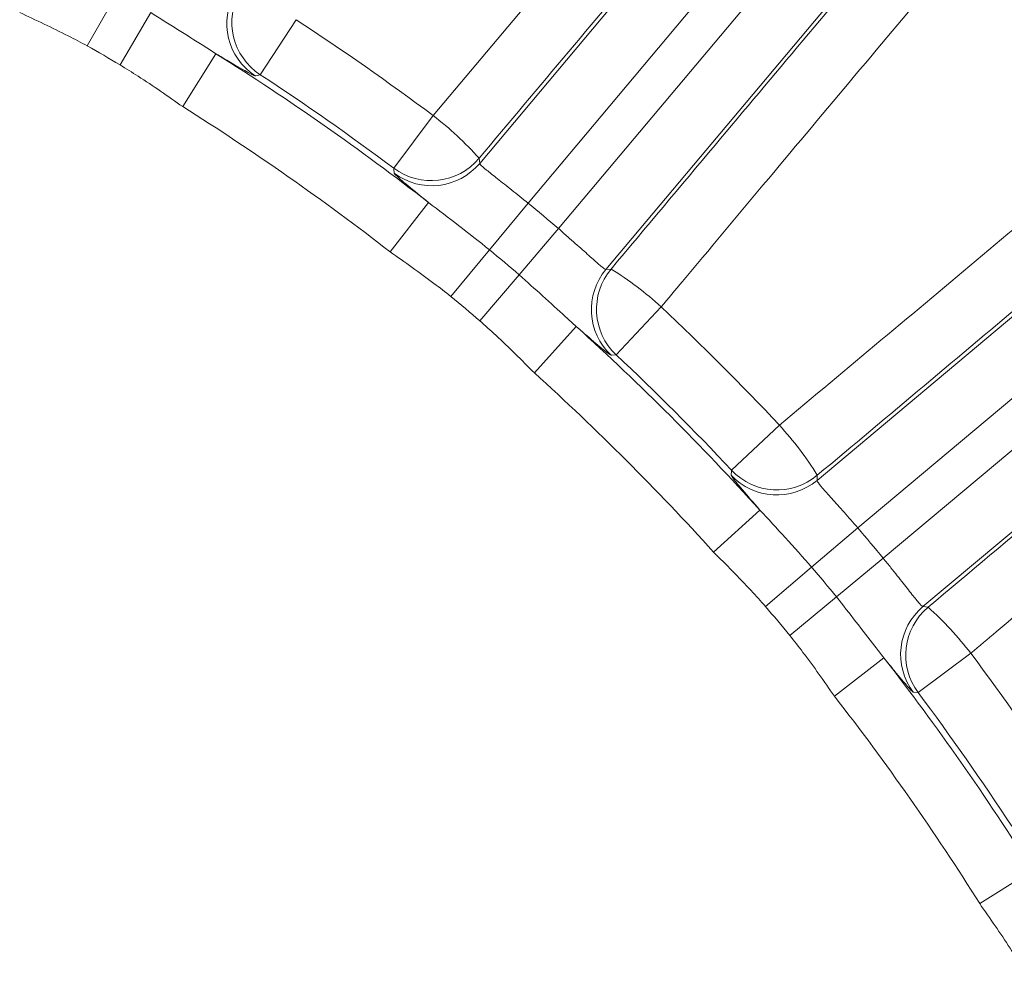
# Model space of a CAD drawing. Units: inches. Extents: x 0 to 16.8, y 0 to 10.8.
# Drawn here: x 10 to 10.2, y 3 to 3.2 of the extents above; entities that cross this region are included whole.
import ezdxf

# ---------------------------------------------------------------- set-up
doc = ezdxf.new("R2010")
doc.units = ezdxf.units.IN
doc.header["$MEASUREMENT"] = 0

msp = doc.modelspace()

# ---------------------------------------------------------------- linework, layer by layer
at = {"color": 7, "linetype": 'Continuous', "lineweight": 15}
for p, q in [((10.1054706586, 3.14187871), (10.3455570562, 3.4280025369)), ((10.3521209014, 3.4224948168), (10.1120953043, 3.1364434491)), ((10.1162649034, 3.13294474), (10.3562905005, 3.4189961078)), ((10.3628543457, 3.4134883877), (10.1227679481, 3.1273645608)), ((10.1516761726, 3.0984563362), (10.4377999995, 3.3385427339)), ((10.4433077196, 3.3319788887), (10.1572563519, 3.0919532915)), ((10.160755061, 3.0877836924), (10.4468064287, 3.3278092896)), ((10.4523141488, 3.3212454444), (10.1661903219, 3.0811590468)), ((10.0557989947, 3.1651973553), (10.0517032698, 3.1579791431)), ((10.0604052249, 3.1625379471), (10.0562019321, 3.1553818392)), ((10.0803262079, 3.1615696681), (10.0753970767, 3.1540379281)), ((10.0693414429, 3.1569114365), (10.0647841695, 3.1496553837)), ((10.0936934527, 3.1412266677), (10.099085111, 3.1484345427)), ((10.1053897084, 3.1425802454), (10.1054706586, 3.14187871)), ((10.0984648161, 3.1365190311), (10.0932050361, 3.1297548786)), ((10.1068083732, 3.1300461129), (10.1120953043, 3.1364434491)), ((10.110882823, 3.1266272436), (10.1162649034, 3.13294474)), ((10.1068083732, 3.1300461129), (10.1015214422, 3.1236487766)), ((10.110882823, 3.1266272436), (10.1055007426, 3.1203097471)), ((10.1227679481, 3.1273645608), (10.1234728824, 3.1274066607)), ((10.1303330216, 3.1222144324), (10.1241709021, 3.1156530511)), ((10.1187062465, 3.1195344543), (10.1129582079, 3.1131799994)), ((10.139964663, 3.0998592902), (10.1465260443, 3.1060214098)), ((10.1517182725, 3.0991612705), (10.1516761726, 3.0984563362)), ((10.1438460661, 3.0943946346), (10.1374916113, 3.0886465961)), ((10.1509388554, 3.0865712111), (10.1572563519, 3.0919532915)), ((10.1543577247, 3.0824967614), (10.160755061, 3.0877836924)), ((10.1509388554, 3.0865712111), (10.144621359, 3.0811891307)), ((10.1543577247, 3.0824967614), (10.1479603885, 3.0772098303)), ((10.1661903219, 3.0811590468), (10.1668918572, 3.0810780965)), ((10.1608306429, 3.0741532043), (10.1540664904, 3.0688934243)), ((10.1727461545, 3.0747734992), (10.1655382795, 3.0693818408)), ((10.1812230483, 3.0450298311), (10.1739669955, 3.0404725576))]:
    msp.add_line(p, q, dxfattribs=at)
at = {"color": 7, "linetype": 'Continuous', "lineweight": 15, "flags": 128}
for points in [[(10.0753970767, 3.1540379281), (10.074804686, 3.1538891799), (10.074719717, 3.1538678134)], [(10.0937652679, 3.1405319751), (10.0937024833, 3.1411395661), (10.0936934527, 3.1412266677)], [(10.1241709021, 3.1156530511), (10.1235616813, 3.1156094303), (10.1234742928, 3.1156031432)], [(10.139914755, 3.099162681), (10.1399584314, 3.0997719437), (10.139964663, 3.0998592902)], [(10.1655382795, 3.0693818408), (10.1649307395, 3.0694446728), (10.1648435869, 3.069453656)]]:
    msp.add_lwpolyline(points, dxfattribs=at)
at = {"color": 7, "linetype": 'Continuous', "lineweight": 15}
for centre, radius, start, end in [((10.0794113818, 3.1610458207), 0.0085752847075839, 150.0429630428, 236.830702058), ((10.0800982889, 3.1612096835), 0.0085752826067826, 150.042892552, 236.7544515584), ((9.880413414, 2.8561018021), 0.3650695033719233, 53.2026558895, 56.7973441105), ((9.880413414, 2.8561018021), 0.3470880921157583, 59.5712444703, 60.4287555297), ((9.880413414, 2.8561018021), 0.355218575320462, 52.1314953046, 57.8685046954), ((9.880413414, 2.8561018021), 0.3560682011567367, 53.2026558895, 56.7973441105), ((9.880413414, 2.8561018021), 0.3466500839635294, 52.1314953046, 57.8685046954), ((10.071298161, 3.1121883645), 0.0456716544824642, 41.7163168159, 52.5255990663), ((10.0988247891, 3.1480972469), 0.0085752826067811, 233.2455484416, 319.957107448), ((10.0989057445, 3.147395721), 0.0085752847075882, 233.169297942, 319.9570369571), ((9.880413414, 2.8561018021), 0.3636865921709327, 49.5712444703, 50.4287555297), ((9.880413414, 2.8561018021), 0.3553873421433457, 49.5712444703, 50.4287555297), ((10.1293411287, 3.1218574013), 0.0085752847075821, 140.0429630428, 226.830702058), ((10.1300460546, 3.1218994945), 0.008575282606784, 140.042892552, 226.7544515584), ((10.0994626576, 3.0885555458), 0.0456716544827075, 47.4744009337, 58.283683184), ((9.880413414, 2.8561018021), 0.3470880921157593, 49.5712444703, 50.4287555297), ((9.880413414, 2.8561018021), 0.365069503371924, 43.2026558895, 46.7973441105), ((9.880413414, 2.8561018021), 0.3552185753204615, 42.1314953046, 47.8685046954), ((9.880413414, 2.8561018021), 0.3560682011567355, 43.2026558895, 46.7973441105), ((9.880413414, 2.8561018021), 0.3466500839635289, 42.1314953046, 47.8685046954), ((10.1128671576, 3.0751510458), 0.0456716544826955, 31.716316816, 42.5255990663), ((10.1462111064, 3.1057344427), 0.0085752826067865, 223.2455484416, 309.957107448), ((10.1461690132, 3.1050295168), 0.0085752847075832, 223.169297942, 309.9570369572), ((9.880413414, 2.8561018021), 0.363686592170933, 39.5712444703, 40.4287555297), ((9.880413414, 2.8561018021), 0.3553873421433452, 39.5712444703, 40.4287555297), ((9.880413414, 2.8561018021), 0.3470880921157593, 39.5712444703, 40.4287555297), ((10.1717073328, 3.0745941326), 0.0085752847075867, 130.0429630429, 216.830702058), ((10.1724088588, 3.0745131772), 0.0085752826067816, 130.042892552, 216.7544515585), ((10.1364999764, 3.0469865491), 0.0456716544823003, 37.4744009337, 48.2836831841), ((9.880413414, 2.8561018021), 0.3552185753204625, 32.1314953046, 37.8685046954), ((9.880413414, 2.8561018021), 0.3650695033719234, 33.2026558895, 36.7973441105), ((9.880413414, 2.8561018021), 0.3466500839635291, 32.1314953046, 37.8685046954), ((9.880413414, 2.8561018021), 0.3560682011567364, 33.2026558895, 36.7973441105)]:
    msp.add_arc(centre, radius, start, end, dxfattribs=at)
for points, knots in [([(10.0990851110324, 3.148434542681651), (10.10687564569548, 3.157685038855667), (10.1225107680328, 3.176250213855415), (10.14603868649511, 3.204360736044966), (10.16954691396032, 3.232575336895645), (10.19252423079869, 3.260294296339175), (10.21470296539342, 3.287186153940691), (10.23605261357765, 3.313210135864129), (10.25671629010385, 3.338542893092604), (10.27621694745465, 3.362602440432283), (10.29434488638921, 3.385125382987433), (10.31109634076608, 3.406102010967977), (10.32656583170105, 3.425655249163267), (10.33634067864906, 3.438150449618923), (10.34109904315, 3.444280691205211), (10.3415083260167, 3.444807973814499)], [0, 0, 0, 0, 0.0812845598126227, 0.1631330957076275, 0.2467630925941864, 0.3310097611566782, 0.4122477696755721, 0.4940515804450701, 0.5776409318318131, 0.6618476356279138, 0.7429432385894403, 0.824602381476658, 0.9080391096205294, 0.992090135837348, 1, 1, 1, 1]), ([(10.34397188576531, 3.434010308492204), (10.33982679998578, 3.428728110370819), (10.33153662832236, 3.418163713995064), (10.31752074082891, 3.400504962068037), (10.30237756535796, 3.38156179531119), (10.28537654313972, 3.36044048778733), (10.26658941806959, 3.337248875571959), (10.24580244468912, 3.311743405522265), (10.22384273784868, 3.284950578631871), (10.20106361227739, 3.257303666001648), (10.17785722791486, 3.229275972403414), (10.1541829294203, 3.200816915140075), (10.12996518185486, 3.171828251193468), (10.11358153970617, 3.152329588776351), (10.10538970836947, 3.142580245354265)], [0, 0, 0, 0, 0.0747343121852282, 0.1494686262519721, 0.2258312754404099, 0.3021939325049761, 0.3881449187425019, 0.4740959325679626, 0.5625535969494959, 0.6510113219732203, 0.737007156070853, 0.8230030923977728, 0.9115014353319686, 1, 1, 1, 1]), ([(10.12347288239517, 3.12740666069879), (10.12821543438506, 3.133069367471674), (10.14097817820493, 3.148308351888411), (10.1618642411491, 3.173139072104133), (10.18594841776969, 3.20165037620541), (10.20976265385126, 3.229712812998363), (10.23310614162006, 3.257090860697593), (10.25582164798157, 3.283595662486865), (10.27779034683516, 3.30909271571563), (10.29884084959155, 3.333384010141608), (10.31859215682541, 3.356030845928301), (10.33689437132753, 3.376860534057262), (10.35385347488027, 3.396018334204349), (10.36398471609053, 3.407322949328521), (10.36904610770563, 3.412970538109991)], [0, 0, 0, 0, 0.0513730946859989, 0.1382508084487185, 0.2254379376139774, 0.3126243736564553, 0.3995011388841201, 0.4863573774948319, 0.5735237928848363, 0.6606900189656728, 0.7475459985055257, 0.8316504973318201, 0.9158955212369935, 1, 1, 1, 1]), ([(10.38010752489042, 3.412419400275865), (10.37588204327086, 3.407741788624205), (10.3674193572338, 3.398373588173839), (10.35320085385867, 3.382426443910402), (10.3379821171874, 3.365223340761482), (10.32101412676412, 3.345898130151853), (10.30221605048067, 3.324337039247123), (10.28157413084033, 3.300505561558249), (10.26003589917936, 3.275492647368007), (10.23776682552441, 3.249488461166862), (10.2148842559992, 3.222625555740653), (10.19154384322263, 3.195088524058661), (10.16794069970282, 3.167106733213817), (10.14846409190826, 3.143903698895343), (10.13594949482152, 3.128940775505546), (10.13130883552431, 3.123383076662566), (10.13033302163013, 3.12221443242404)], [0, 0, 0, 0, 0.0726485343356385, 0.1454986182617541, 0.2183487168301273, 0.2909972711878734, 0.3733734789085947, 0.4560439495408561, 0.5387145992603605, 0.6210910520632225, 0.7034888613935592, 0.7861804003315788, 0.8688726100750411, 0.9512713373995052, 0.9897535882371414, 1, 1, 1, 1]), ([(10.14652604427076, 3.106021409783411), (10.1558045550102, 3.113778557987498), (10.17442595351406, 3.129346675761803), (10.20247777097947, 3.152944555790018), (10.2305282696681, 3.176648352596398), (10.25796985622814, 3.199956229565159), (10.2844813680756, 3.222588242578699), (10.31002568416816, 3.244509534240129), (10.33477442014491, 3.265869220191233), (10.35815671524383, 3.286176995333039), (10.37992031798311, 3.305209880221158), (10.40005983335011, 3.322958966562635), (10.41868969213811, 3.339528898223559), (10.43048580598573, 3.350136884148238), (10.43623638551804, 3.355347712265989), (10.43673101212256, 3.355795913043694)], [0, 0, 0, 0, 0.0812845598126201, 0.1631330957076224, 0.2467630925941785, 0.3310097611566676, 0.4122477696755589, 0.4940515804450542, 0.5776409318317945, 0.6618476356278926, 0.7429432385894167, 0.8246023814766317, 0.9080391096205, 0.9920901358373162, 1, 1, 1, 1]), ([(10.43728214995672, 3.34473449585894), (10.43228279326628, 3.340252332787943), (10.42228407975954, 3.331288006533105), (10.40541471499864, 3.316331364048472), (10.38721215200306, 3.300305571384347), (10.36680173695194, 3.282457340507767), (10.34427284932771, 3.262880411025246), (10.3193726983863, 3.241372046422816), (10.2930940832719, 3.218799525850984), (10.2658601878061, 3.19552818559019), (10.23813940264896, 3.17195604199039), (10.20988290651249, 3.14804034054516), (10.18099925228222, 3.123697447273012), (10.16147860727594, 3.107340002953934), (10.1517182725455, 3.099161270548457)], [0, 0, 0, 0, 0.0747343121852281, 0.1494686262519717, 0.2258312754404095, 0.3021939325049753, 0.3881449187425011, 0.4740959325679619, 0.5625535969494952, 0.6510113219732198, 0.7370071560708524, 0.8230030923977725, 0.9115014353319684, 1, 1, 1, 1]), ([(10.16689185720098, 3.081078096522762), (10.17254567788146, 3.085831238545199), (10.18776074881844, 3.098622481340482), (10.21264131485137, 3.119449140352911), (10.24131053471234, 3.143345120299562), (10.26963597004753, 3.166845926923583), (10.29737896587563, 3.189754486448682), (10.32435188318418, 3.21191211445835), (10.35041434496784, 3.233206985635364), (10.37536318229738, 3.253473859274149), (10.39874700455769, 3.27234686023038), (10.42038820468163, 3.289681952397044), (10.44041637842816, 3.305603785085757), (10.45235672913519, 3.314977386131194), (10.45832192033889, 3.319660273918589)], [0, 0, 0, 0, 0.0513730946859981, 0.1382508084487178, 0.2254379376139768, 0.3126243736564546, 0.3995011388841195, 0.4863573774948314, 0.573523792884836, 0.6606900189656724, 0.7475459985055253, 0.83165049733182, 0.9158955212369934, 1, 1, 1, 1]), ([(10.46911958566121, 3.317196714169994), (10.46414603986292, 3.313323913132861), (10.45418515010609, 3.305567566706074), (10.4374134652057, 3.292331712597283), (10.41943864782876, 3.278032669129721), (10.3993726517015, 3.26194751250844), (10.37711611629172, 3.243978234712328), (10.35264950112107, 3.22409324244768), (10.32709503662791, 3.203200405305796), (10.30064870069457, 3.181458265182649), (10.2734490742432, 3.158976984148874), (10.2456814994124, 3.13591132199815), (10.21757795369056, 3.112453280290409), (10.19436807470635, 3.092984829650827), (10.1794453180903, 3.080422363667174), (10.17391007655921, 3.075754940787835), (10.17274615452837, 3.074773499185688)], [0, 0, 0, 0, 0.0726485343356194, 0.1454986182617159, 0.21834871683007, 0.290997271187797, 0.3733734789085272, 0.4560439495407975, 0.538714599260311, 0.6210910520631818, 0.7034888613935274, 0.7861804003315561, 0.8688726100750274, 0.9512713373995004, 0.9897535882371409, 1, 1, 1, 1]), ([(10.05170326984505, 3.157979143056138), (10.05084223881184, 3.158438943101324), (10.04780783134355, 3.160059350075313), (10.04468768301341, 3.161509610447224), (10.04245289519222, 3.162548350876774)], [0, 0, 0, 0, 0.2837559036503216, 1, 1, 1, 1]), ([(10.06040522486914, 3.162537947137138), (10.06285689997037, 3.161001253855589), (10.06589374785813, 3.159097778250739), (10.0687844341526, 3.157264661339062), (10.06934144293817, 3.156911436491823)], [0, 0, 0, 0, 0.8073091547028807, 1, 1, 1, 1]), ([(10.07471971696425, 3.153867813380343), (10.07449717344514, 3.153953256162121), (10.07405322885505, 3.154123703097105), (10.07186874278937, 3.155401959664), (10.07000788294201, 3.156513392807987), (10.06934144293817, 3.156911436491823)], [0, 0, 0, 0, 0.3921625034994475, 0.7823118038273971, 1, 1, 1, 1]), ([(10.06478416948538, 3.149655383652269), (10.06276717326929, 3.151071416223529), (10.05995113737926, 3.15304841474752), (10.05703061845584, 3.15486608269074), (10.05620193211113, 3.155381839185822)], [0, 0, 0, 0, 0.7162537321483581, 1, 1, 1, 1]), ([(10.1054706585988, 3.141878710007792), (10.10549129726276, 3.141830027627374), (10.10554745407993, 3.141697565199517), (10.10629857390894, 3.14104518941395), (10.10782024371484, 3.139841414956874), (10.10984462168569, 3.138259014116241), (10.11134510101255, 3.137048617870552), (10.11209530426677, 3.136443449118031)], [0, 0, 0, 0, 0.1267970519718379, 0.3450087116799632, 0.5633412894967336, 0.7816812402930557, 1, 1, 1, 1]), ([(10.09846481610397, 3.136519031063032), (10.09744650465677, 3.137348743761618), (10.09538021665269, 3.139032340072594), (10.09397550087871, 3.140238713050748), (10.09382183274934, 3.140453070567461), (10.09376526787241, 3.140531975065094)], [0, 0, 0, 0, 0.3804270985230512, 0.7719366724892258, 1, 1, 1, 1]), ([(10.09846481610397, 3.136519031063032), (10.0998269577115, 3.135492032679654), (10.10257727512345, 3.133418407206185), (10.10538913493962, 3.13117728238976), (10.10680837322291, 3.130046112863171)], [0, 0, 0, 0, 0.4952670559452049, 0.9999999999999999, 0.9999999999999999, 0.9999999999999999, 0.9999999999999999]), ([(10.11626490337533, 3.132944740043877), (10.11668808363064, 3.132576890283325), (10.11783607815483, 3.131578995165232), (10.11960144016392, 3.130002684088918), (10.12125518255685, 3.128517941740971), (10.1224217740571, 3.127510043656823), (10.12265254291114, 3.127413060884078), (10.12276794808715, 3.127364560777751)], [0, 0, 0, 0, 0.1274650032992711, 0.3457843885209131, 0.5639019611810883, 0.7819117699717254, 0.9999999999999999, 0.9999999999999999, 0.9999999999999999, 0.9999999999999999]), ([(10.10152144217904, 3.123648776608298), (10.10075333558189, 3.124251107727464), (10.09804640829944, 3.126373816405652), (10.09522549710409, 3.128343852135374), (10.0932050361141, 3.129754878596385)], [0, 0, 0, 0, 0.283755903650314, 1, 1, 1, 1]), ([(10.11088282297414, 3.126627243579658), (10.11303040763372, 3.124688167208427), (10.1156905839083, 3.122286266573538), (10.11821903677145, 3.119979036419501), (10.11870624649094, 3.119534454290824)], [0, 0, 0, 0, 0.8073091547028886, 1, 1, 1, 1]), ([(10.1129582079094, 3.113179999428371), (10.11121774587351, 3.114924767000352), (10.10878779408719, 3.11736072997502), (10.10622727913453, 3.119657926246799), (10.10550074257294, 3.120309747115439)], [0, 0, 0, 0, 0.716253732148372, 1, 1, 1, 1]), ([(10.12347429284284, 3.115603143169768), (10.12326996724319, 3.115725932160248), (10.1228623649686, 3.115970879792352), (10.12093303307821, 3.117609048794214), (10.11929344221331, 3.119026731692754), (10.11870624649094, 3.119534454290824)], [0, 0, 0, 0, 0.3921625034994476, 0.7823118038273976, 1, 1, 1, 1]), ([(10.14384606613754, 3.094394634644227), (10.14298730322745, 3.095388570069671), (10.1412447602124, 3.097405395916107), (10.14007086969665, 3.098837367712309), (10.1399567589236, 3.099075152847315), (10.13991475501648, 3.09916268099613)], [0, 0, 0, 0, 0.380427098523053, 0.7719366724892259, 1, 1, 1, 1]), ([(10.15167617262447, 3.098456336240434), (10.1516880441341, 3.098404809588377), (10.15172034594382, 3.098264608033476), (10.15234677070857, 3.097491712712454), (10.15363628969015, 3.096041991105442), (10.15535513178855, 3.094132100943667), (10.15662263236055, 3.092679537835961), (10.15725635189059, 3.091953291528622)], [0, 0, 0, 0, 0.1267970519718374, 0.3450087116799631, 0.5633412894967362, 0.7816812402930581, 1, 1, 1, 1]), ([(10.14384606613754, 3.094394634644227), (10.1450091773556, 3.093146705266073), (10.1473576299815, 3.090626995216367), (10.14973760408855, 3.08793164378875), (10.15093885542638, 3.086571211127426)], [0, 0, 0, 0, 0.4952670559452012, 1, 1, 1, 1]), ([(10.14462135896215, 3.081189130726221), (10.14396951533134, 3.081915691393104), (10.14167231685042, 3.084476204346445), (10.13923635474909, 3.086906156895218), (10.13749161127508, 3.088646596062686)], [0, 0, 0, 0, 0.2837559036503131, 1, 1, 1, 1]), ([(10.16075506096475, 3.087783692420057), (10.16110793572051, 3.087347946643764), (10.16206520695959, 3.086165864637676), (10.16353002560718, 3.084306949372762), (10.16490082113419, 3.082557594244416), (10.16587466982265, 3.081362431908799), (10.16608509189752, 3.081226849931324), (10.16619032185451, 3.081159046752086)], [0, 0, 0, 0, 0.1274650032992788, 0.3457843885209219, 0.563901961181097, 0.7819117699717358, 0.9999999999999999, 0.9999999999999999, 0.9999999999999999, 0.9999999999999999]), ([(10.15435772470988, 3.082496761376192), (10.15613596565467, 3.080214219769597), (10.15833864220606, 3.077386874640042), (10.16042803587711, 3.074675635264359), (10.16083064290975, 3.074153204257257)], [0, 0, 0, 0, 0.8073091547028852, 1, 1, 1, 1]), ([(10.1540664904431, 3.06889342426739), (10.15265544564566, 3.070913912960313), (10.15068541081846, 3.073734824883329), (10.14856269978771, 3.076441750337386), (10.14796038845501, 3.077209830332328)], [0, 0, 0, 0, 0.7162537321483686, 1, 1, 1, 1]), ([(10.16484358691181, 3.069453656025698), (10.16466368756156, 3.069610060343538), (10.16430481239135, 3.06992206606291), (10.16268925644944, 3.07187037256357), (10.16132075270576, 3.073551229639174), (10.16083064290975, 3.074153204257257)], [0, 0, 0, 0, 0.3921625034994466, 0.7823118038273953, 1, 1, 1, 1]), ([(10.17969345103254, 3.031890320264413), (10.17917767630693, 3.032719034300809), (10.17736000584095, 3.035639551638898), (10.17538300830943, 3.038455588128143), (10.17396699549898, 3.040472557638669)], [0, 0, 0, 0, 0.2837559036503169, 0.9999999999999999, 0.9999999999999999, 0.9999999999999999, 0.9999999999999999])]:
    msp.add_open_spline(points, degree=3, knots=knots, dxfattribs=at)

doc.saveas('drawing.dxf')
